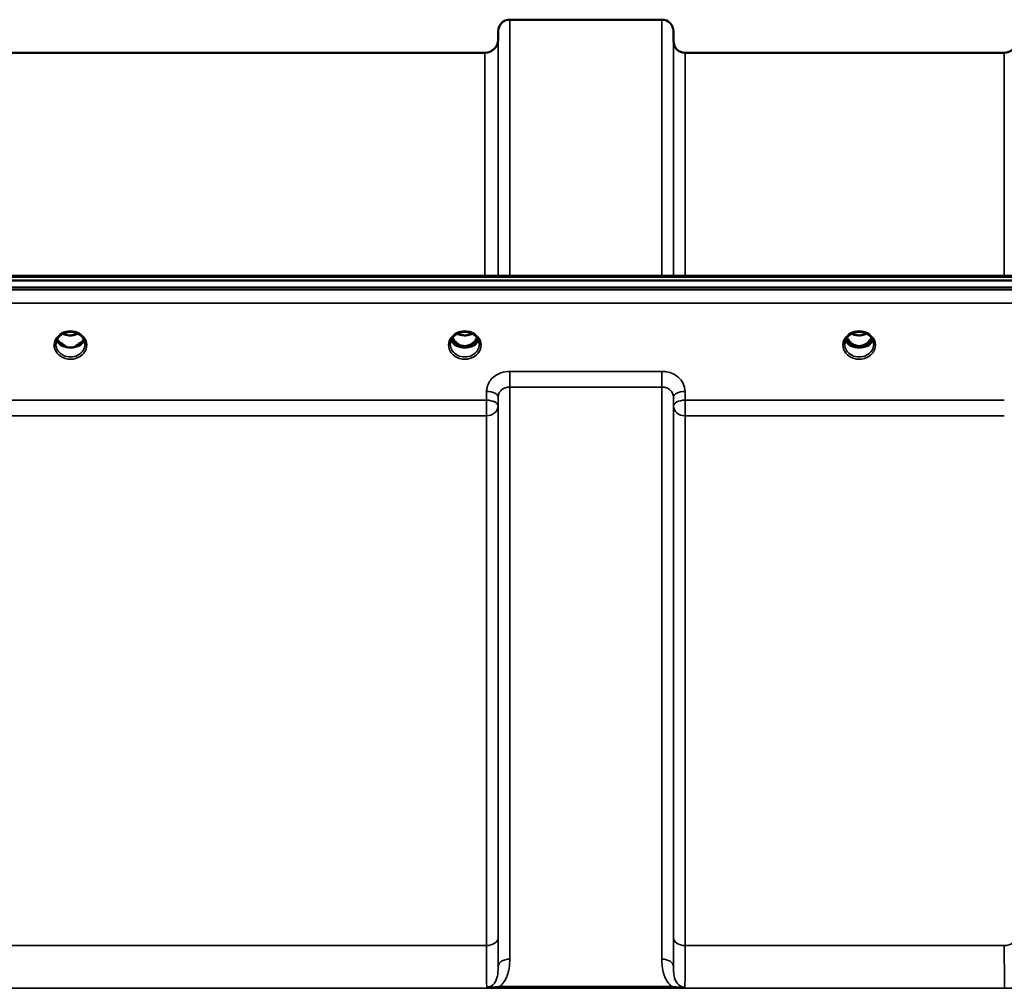
# Model space of a CAD drawing. Units: millimetres. Extents: x 0 to 14850, y 0 to 10500.
# Drawn here: x 7127 to 7424, y 4249 to 4542 of the extents above; entities that cross this region are included whole.
import ezdxf

# ---------------------------------------------------------------- set-up
doc = ezdxf.new("R2010")
doc.units = ezdxf.units.MM
doc.header["$LTSCALE"] = 50
doc.layers.add('Visible (ISO)', color=7, linetype='Continuous', lineweight=50)
doc.layers.add('Visible Narrow (ISO)', color=7, linetype='Continuous', lineweight=35)

msp = doc.modelspace()

# ---------------------------------------------------------------- linework, layer by layer
at = {"layer": 'Visible (ISO)'}
for p, q in [((7274.98, 4541.8), (7320.87, 4541.8)), ((7271.46, 4535.77), (7271.48, 4538.33)), ((7324.39, 4535.27), (7324.37, 4538.33)), ((7017.39, 4531.8), (7267.46, 4531.8)), ((7327.89, 4531.8), (7424.2, 4531.8)), ((6645.27, 4463.07), (7639.58, 4463.07)), ((6822.63, 4464.47), (7461.97, 4464.47)), ((7639.58, 4461.02), (6645.27, 4461.02)), ((7140.09, 4443.31), (7140.99, 4443.31)), ((7140.99, 4443.06), (7140.96, 4443.06)), ((7140.99, 4443.31), (7140.99, 4443.06)), ((7143.85, 4443.31), (7144.76, 4443.31)), ((7143.85, 4443.31), (7143.85, 4443.06)), ((7143.89, 4443.06), (7143.85, 4443.06)), ((7259.09, 4443.31), (7260.12, 4443.31)), ((7260.12, 4443.06), (7259.96, 4443.06)), ((7260.12, 4443.31), (7260.12, 4443.06)), ((7262.72, 4443.31), (7263.76, 4443.31)), ((7262.72, 4443.31), (7262.72, 4443.06)), ((7262.89, 4443.06), (7262.72, 4443.06)), ((7378.09, 4443.31), (7379.12, 4443.31)), ((7379.12, 4443.06), (7378.96, 4443.06)), ((7379.12, 4443.31), (7379.12, 4443.06)), ((7381.72, 4443.31), (7382.76, 4443.31)), ((7381.72, 4443.31), (7381.72, 4443.06)), ((7381.89, 4443.06), (7381.72, 4443.06))]:
    msp.add_line(p, q, dxfattribs=at)
for centre, radius, start, end in [((7274.98, 4538.3), 3.5, 90, 179.5), ((7320.87, 4538.3), 3.5, 0.5, 90), ((7267.46, 4535.8), 4, 270, 359.5), ((7327.89, 4535.3), 3.5, 180.5, 270), ((7424.2, 4535.3), 3.5, 270, 359.5)]:
    msp.add_arc(centre, radius, start, end, dxfattribs=at)
for centre, major_axis, ratio, start_param, end_param in [((7261.42, 4448.51), (0, 5.46), 0.787258, 2.087113, 2.476631), ((7261.42, 4448.51), (0, 5.46), 0.787258, 3.806554, 4.196072), ((7380.42, 4448.51), (0, 5.46), 0.787258, 2.087113, 2.476631), ((7380.42, 4448.51), (0, 5.46), 0.787258, 3.806554, 4.196072), ((7142.42, 4448.59), (0, 5.59), 0.787258, 2.584129, 2.810764), ((7142.42, 4446.66), (-4.4, 0), 0.866025, 1.239968, 1.901625), ((7142.42, 4446.66), (4.4, 0), 0.866025, 4.492192, 4.932586), ((7142.42, 4448.59), (0, 5.59), 0.787258, 3.472421, 3.698876), ((7261.42, 4448.51), (0, 5.46), 0.787258, 2.476631, 2.834273), ((7261.42, 4446.61), (-4.3, 0), 0.866025, 1.263477, 1.878116), ((7261.42, 4446.66), (4.4, 0), 0.866025, 4.492192, 4.932586), ((7261.42, 4448.51), (0, 5.46), 0.787258, 3.448912, 3.806554), ((7380.42, 4448.51), (0, 5.46), 0.787258, 2.476631, 2.834273), ((7380.42, 4446.61), (-4.3, 0), 0.866025, 1.263477, 1.878116), ((7380.42, 4446.66), (4.4, 0), 0.866025, 4.492192, 4.932586), ((7380.42, 4448.51), (0, 5.46), 0.787258, 3.448912, 3.806554)]:
    msp.add_ellipse(centre, major_axis=major_axis, ratio=ratio, start_param=start_param, end_param=end_param, dxfattribs=at)
for points, knots in [([(7139.94, 4446.94), (7140.23, 4447.11), (7140.55, 4447.25), (7141.2, 4447.46), (7141.55, 4447.54), (7142.25, 4447.61), (7142.6, 4447.61), (7143.3, 4447.54), (7143.64, 4447.46), (7144.3, 4447.25), (7144.61, 4447.11), (7144.9, 4446.94)], [-0.591429, -0.591429, -0.591429, -0.591429, -0.354857, -0.354857, -0.118286, -0.118286, 0.118286, 0.118286, 0.354857, 0.354857, 0.591429, 0.591429, 0.591429, 0.591429]), ([(7258.94, 4446.94), (7259.23, 4447.11), (7259.55, 4447.25), (7260.2, 4447.46), (7260.55, 4447.54), (7261.25, 4447.61), (7261.6, 4447.61), (7262.3, 4447.54), (7262.64, 4447.46), (7263.3, 4447.25), (7263.61, 4447.11), (7263.9, 4446.94)], [-0.591429, -0.591429, -0.591429, -0.591429, -0.354857, -0.354857, -0.118286, -0.118286, 0.118286, 0.118286, 0.354857, 0.354857, 0.591429, 0.591429, 0.591429, 0.591429]), ([(7377.94, 4446.94), (7378.23, 4447.11), (7378.55, 4447.25), (7379.2, 4447.46), (7379.55, 4447.54), (7380.25, 4447.61), (7380.6, 4447.61), (7381.3, 4447.54), (7381.64, 4447.46), (7382.3, 4447.25), (7382.61, 4447.11), (7382.9, 4446.94)], [-0.591429, -0.591429, -0.591429, -0.591429, -0.354857, -0.354857, -0.118286, -0.118286, 0.118286, 0.118286, 0.354857, 0.354857, 0.591429, 0.591429, 0.591429, 0.591429]), ([(7138.02, 4443.84), (7138.02, 4444.08), (7138.05, 4444.32), (7138.16, 4444.79), (7138.24, 4445.02), (7138.45, 4445.47), (7138.59, 4445.69), (7138.9, 4446.1), (7139.08, 4446.29), (7139.48, 4446.65), (7139.7, 4446.8), (7139.94, 4446.94)], [1.5707963, 1.5707963, 1.5707963, 1.5707963, 1.7666699, 1.7666699, 1.9625434, 1.9625434, 2.1584169, 2.1584169, 2.3542904, 2.3542904, 2.5501639, 2.5501639, 2.5501639, 2.5501639]), ([(7138.29, 4445.13), (7138.37, 4444.95), (7138.46, 4444.77), (7138.69, 4444.42), (7138.83, 4444.24), (7139.14, 4443.91), (7139.32, 4443.75), (7139.51, 4443.61)], [3.4983652, 3.4983652, 3.4983652, 3.4983652, 3.6540723, 3.6540723, 3.8248989, 3.8248989, 3.9957255, 3.9957255, 3.9957255, 3.9957255]), ([(7140.14, 4447.05), (7140.49, 4446.88), (7140.87, 4446.74), (7141.7, 4446.54), (7142.17, 4446.5), (7143.09, 4446.54), (7143.55, 4446.62), (7144.23, 4446.84), (7144.47, 4446.94), (7144.7, 4447.06)], [0.4592085, 0.4592085, 0.4592085, 0.4592085, 0.5805907, 0.5805907, 0.7184894, 0.7184894, 0.8561034, 0.8561034, 0.936827, 0.936827, 0.936827, 0.936827]), ([(7144.9, 4446.94), (7145.14, 4446.8), (7145.36, 4446.65), (7145.77, 4446.29), (7145.95, 4446.1), (7146.26, 4445.69), (7146.39, 4445.47), (7146.61, 4445.02), (7146.69, 4444.79), (7146.8, 4444.32), (7146.82, 4444.08), (7146.82, 4443.84)], [-2.5501639, -2.5501639, -2.5501639, -2.5501639, -2.3542904, -2.3542904, -2.1584169, -2.1584169, -1.9625434, -1.9625434, -1.7666699, -1.7666699, -1.5707963, -1.5707963, -1.5707963, -1.5707963]), ([(7145.34, 4443.61), (7145.53, 4443.75), (7145.7, 4443.91), (7146.02, 4444.24), (7146.15, 4444.42), (7146.38, 4444.77), (7146.48, 4444.95), (7146.56, 4445.13)], [5.4290525, 5.4290525, 5.4290525, 5.4290525, 5.599879, 5.599879, 5.7707056, 5.7707056, 5.9264128, 5.9264128, 5.9264128, 5.9264128]), ([(7257.02, 4443.84), (7257.02, 4444.08), (7257.05, 4444.32), (7257.16, 4444.79), (7257.24, 4445.02), (7257.45, 4445.47), (7257.59, 4445.69), (7257.9, 4446.1), (7258.08, 4446.29), (7258.48, 4446.65), (7258.7, 4446.8), (7258.94, 4446.94)], [1.5707963, 1.5707963, 1.5707963, 1.5707963, 1.7666699, 1.7666699, 1.9625434, 1.9625434, 2.1584169, 2.1584169, 2.3542904, 2.3542904, 2.5501639, 2.5501639, 2.5501639, 2.5501639]), ([(7257.29, 4445.13), (7257.37, 4444.95), (7257.46, 4444.77), (7257.69, 4444.42), (7257.83, 4444.24), (7258.14, 4443.91), (7258.32, 4443.75), (7258.51, 4443.61)], [3.4983652, 3.4983652, 3.4983652, 3.4983652, 3.6540723, 3.6540723, 3.8248989, 3.8248989, 3.9957255, 3.9957255, 3.9957255, 3.9957255]), ([(7257.74, 4445.9), (7257.98, 4445.41), (7258.26, 4444.99), (7258.82, 4444.38), (7259.08, 4444.14), (7259.74, 4443.69), (7260.15, 4443.5), (7260.79, 4443.35), (7261, 4443.32), (7261.37, 4443.29), (7261.53, 4443.29), (7261.83, 4443.32), (7261.96, 4443.34), (7262.49, 4443.44), (7262.86, 4443.58), (7263.67, 4444.04), (7264.07, 4444.39), (7264.68, 4445.13), (7264.91, 4445.5), (7265.1, 4445.9)], [-1.2573383, -1.2573383, -1.2573383, -1.2573383, -1.1135217, -1.1135217, -1.0067708, -1.0067708, -0.8703538, -0.8703538, -0.8067534, -0.8067534, -0.7585902, -0.7585902, -0.7157954, -0.7157954, -0.5954845, -0.5954845, -0.4362248, -0.4362248, -0.3029467, -0.3029467, -0.3029467, -0.3029467]), ([(7259.15, 4447.06), (7259.49, 4446.88), (7259.86, 4446.74), (7260.7, 4446.55), (7261.17, 4446.5), (7262.09, 4446.54), (7262.56, 4446.62), (7263.23, 4446.84), (7263.47, 4446.94), (7263.7, 4447.06)], [0.4594445, 0.4594445, 0.4594445, 0.4594445, 0.5796333, 0.5796333, 0.7191461, 0.7191461, 0.857209, 0.857209, 0.9368761, 0.9368761, 0.9368761, 0.9368761]), ([(7263.9, 4446.94), (7264.14, 4446.8), (7264.36, 4446.65), (7264.77, 4446.29), (7264.95, 4446.1), (7265.26, 4445.69), (7265.39, 4445.47), (7265.61, 4445.02), (7265.69, 4444.79), (7265.8, 4444.32), (7265.82, 4444.08), (7265.82, 4443.84)], [-2.5501639, -2.5501639, -2.5501639, -2.5501639, -2.3542904, -2.3542904, -2.1584169, -2.1584169, -1.9625434, -1.9625434, -1.7666699, -1.7666699, -1.5707963, -1.5707963, -1.5707963, -1.5707963]), ([(7264.34, 4443.61), (7264.53, 4443.75), (7264.7, 4443.91), (7265.02, 4444.24), (7265.15, 4444.42), (7265.38, 4444.77), (7265.48, 4444.95), (7265.56, 4445.13)], [5.4290525, 5.4290525, 5.4290525, 5.4290525, 5.599879, 5.599879, 5.7707056, 5.7707056, 5.9264128, 5.9264128, 5.9264128, 5.9264128]), ([(7376.02, 4443.84), (7376.02, 4444.08), (7376.05, 4444.32), (7376.16, 4444.79), (7376.24, 4445.02), (7376.45, 4445.47), (7376.59, 4445.69), (7376.9, 4446.1), (7377.08, 4446.29), (7377.48, 4446.65), (7377.7, 4446.8), (7377.94, 4446.94)], [1.5707963, 1.5707963, 1.5707963, 1.5707963, 1.7666699, 1.7666699, 1.9625434, 1.9625434, 2.1584169, 2.1584169, 2.3542904, 2.3542904, 2.5501639, 2.5501639, 2.5501639, 2.5501639]), ([(7376.29, 4445.13), (7376.37, 4444.95), (7376.46, 4444.77), (7376.69, 4444.42), (7376.83, 4444.24), (7377.14, 4443.91), (7377.32, 4443.75), (7377.51, 4443.61)], [3.4983652, 3.4983652, 3.4983652, 3.4983652, 3.6540723, 3.6540723, 3.8248989, 3.8248989, 3.9957255, 3.9957255, 3.9957255, 3.9957255]), ([(7376.74, 4445.9), (7376.8, 4445.77), (7376.87, 4445.64), (7377.08, 4445.27), (7377.25, 4445.04), (7377.74, 4444.44), (7378.1, 4444.11), (7378.81, 4443.67), (7379.11, 4443.54), (7379.73, 4443.35), (7380.04, 4443.3), (7380.52, 4443.29), (7380.67, 4443.3), (7381.21, 4443.37), (7381.59, 4443.47), (7382.41, 4443.86), (7382.83, 4444.18), (7383.54, 4444.93), (7383.85, 4445.38), (7384.1, 4445.9)], [-1.405028, -1.405028, -1.405028, -1.405028, -1.355129, -1.355129, -1.255244, -1.255244, -1.083863, -1.083863, -0.968742, -0.968742, -0.858933, -0.858933, -0.803559, -0.803559, -0.669887, -0.669887, -0.488197, -0.488197, -0.309751, -0.309751, -0.309751, -0.309751]), ([(7378.14, 4447.06), (7378.48, 4446.88), (7378.85, 4446.75), (7379.68, 4446.55), (7380.15, 4446.5), (7381.07, 4446.54), (7381.54, 4446.62), (7382.22, 4446.83), (7382.47, 4446.94), (7382.7, 4447.06)], [0.4591503, 0.4591503, 0.4591503, 0.4591503, 0.5773129, 0.5773129, 0.7167722, 0.7167722, 0.85486, 0.85486, 0.9365798, 0.9365798, 0.9365798, 0.9365798]), ([(7382.9, 4446.94), (7383.14, 4446.8), (7383.36, 4446.65), (7383.77, 4446.29), (7383.95, 4446.1), (7384.26, 4445.69), (7384.39, 4445.47), (7384.61, 4445.02), (7384.69, 4444.79), (7384.8, 4444.32), (7384.82, 4444.08), (7384.82, 4443.84)], [-2.5501639, -2.5501639, -2.5501639, -2.5501639, -2.3542904, -2.3542904, -2.1584169, -2.1584169, -1.9625434, -1.9625434, -1.7666699, -1.7666699, -1.5707963, -1.5707963, -1.5707963, -1.5707963]), ([(7383.34, 4443.61), (7383.53, 4443.75), (7383.7, 4443.91), (7384.02, 4444.24), (7384.15, 4444.42), (7384.38, 4444.77), (7384.48, 4444.95), (7384.56, 4445.13)], [5.4290525, 5.4290525, 5.4290525, 5.4290525, 5.599879, 5.599879, 5.7707056, 5.7707056, 5.9264128, 5.9264128, 5.9264128, 5.9264128]), ([(7140.05, 4443.32), (7140.01, 4443.34), (7139.97, 4443.35), (7139.89, 4443.39), (7139.85, 4443.4), (7139.78, 4443.44), (7139.74, 4443.46), (7139.67, 4443.5), (7139.64, 4443.52), (7139.57, 4443.57), (7139.54, 4443.59), (7139.51, 4443.61)], [0.08733556, 0.08733556, 0.08733556, 0.08733556, 0.10320999, 0.10320999, 0.11908442, 0.11908442, 0.13495885, 0.13495885, 0.15083328, 0.15083328, 0.16670771, 0.16670771, 0.16670771, 0.16670771]), ([(7139.53, 4443.54), (7139.53, 4443.54), (7139.54, 4443.54), (7139.78, 4443.42), (7140.04, 4443.32), (7140.45, 4443.19), (7140.59, 4443.15), (7140.73, 4443.12)], [-0.1468964, -0.1468964, -0.1468964, -0.1468964, -0.1462513, -0.1462513, -0.0457698, -0.0457698, 0, 0, 0, 0]), ([(7140.1, 4443.85), (7140.06, 4443.88), (7140.03, 4443.9), (7139.9, 4444), (7139.81, 4444.08), (7139.71, 4444.16), (7139.71, 4444.16), (7139.71, 4444.16)], [-0.05190036, -0.05190036, -0.05190036, -0.05190036, -0.03801865, -0.03801865, 0, 0, 0.0003933, 0.0003933, 0.0003933, 0.0003933]), ([(7140.73, 4443.12), (7140.8, 4443.1), (7140.87, 4443.08), (7141.1, 4443.02), (7141.28, 4442.98), (7141.46, 4442.94)], [0.07589259, 0.07589259, 0.07589259, 0.07589259, 0.09745555, 0.09745555, 0.14962037, 0.14962037, 0.14962037, 0.14962037]), ([(7143.38, 4442.94), (7143.57, 4442.98), (7143.75, 4443.02), (7143.98, 4443.08), (7144.05, 4443.1), (7144.12, 4443.12)], [0.33133736, 0.33133736, 0.33133736, 0.33133736, 0.38350218, 0.38350218, 0.40506514, 0.40506514, 0.40506514, 0.40506514]), ([(7144.12, 4443.12), (7144.26, 4443.15), (7144.4, 4443.19), (7144.65, 4443.27), (7144.77, 4443.31), (7145.03, 4443.41), (7145.18, 4443.47), (7145.31, 4443.54), (7145.31, 4443.54), (7145.31, 4443.54)], [-0.1476902, -0.1476902, -0.1476902, -0.1476902, -0.1008836, -0.1008836, -0.0573162, -0.0573162, 0, 0, 0.0006504, 0.0006504, 0.0006504, 0.0006504]), ([(7145.14, 4444.16), (7145.14, 4444.16), (7145.14, 4444.16), (7145.05, 4444.09), (7144.96, 4444.02), (7144.83, 4443.92), (7144.79, 4443.88), (7144.75, 4443.85)], [-0.04798978, -0.04798978, -0.04798978, -0.04798978, -0.04763714, -0.04763714, -0.01577803, -0.01577803, 0, 0, 0, 0]), ([(7145.34, 4443.61), (7145.31, 4443.59), (7145.28, 4443.57), (7145.21, 4443.52), (7145.18, 4443.5), (7145.11, 4443.46), (7145.07, 4443.44), (7144.99, 4443.4), (7144.96, 4443.39), (7144.88, 4443.35), (7144.84, 4443.34), (7144.8, 4443.32)], [0, 0, 0, 0, 0.01580541, 0.01580541, 0.03161082, 0.03161082, 0.04741623, 0.04741623, 0.06322164, 0.06322164, 0.07902705, 0.07902705, 0.07902705, 0.07902705]), ([(7259.05, 4443.32), (7259.01, 4443.34), (7258.97, 4443.35), (7258.89, 4443.39), (7258.85, 4443.4), (7258.78, 4443.44), (7258.74, 4443.46), (7258.67, 4443.5), (7258.64, 4443.52), (7258.57, 4443.57), (7258.54, 4443.59), (7258.51, 4443.61)], [0.08733556, 0.08733556, 0.08733556, 0.08733556, 0.10320999, 0.10320999, 0.11908442, 0.11908442, 0.13495885, 0.13495885, 0.15083328, 0.15083328, 0.16670771, 0.16670771, 0.16670771, 0.16670771]), ([(7258.53, 4443.54), (7258.53, 4443.54), (7258.54, 4443.54), (7258.78, 4443.42), (7259.04, 4443.32), (7259.45, 4443.19), (7259.59, 4443.15), (7259.73, 4443.12)], [-0.1468964, -0.1468964, -0.1468964, -0.1468964, -0.1462513, -0.1462513, -0.0457698, -0.0457698, 0, 0, 0, 0]), ([(7259.73, 4443.12), (7259.8, 4443.1), (7259.87, 4443.08), (7260.1, 4443.02), (7260.28, 4442.98), (7260.46, 4442.94)], [0.07589259, 0.07589259, 0.07589259, 0.07589259, 0.09745555, 0.09745555, 0.14962037, 0.14962037, 0.14962037, 0.14962037]), ([(7262.38, 4442.94), (7262.57, 4442.98), (7262.75, 4443.02), (7262.98, 4443.08), (7263.05, 4443.1), (7263.12, 4443.12)], [0.33133736, 0.33133736, 0.33133736, 0.33133736, 0.38350218, 0.38350218, 0.40506514, 0.40506514, 0.40506514, 0.40506514]), ([(7263.12, 4443.12), (7263.26, 4443.15), (7263.4, 4443.19), (7263.65, 4443.27), (7263.77, 4443.31), (7264.03, 4443.41), (7264.18, 4443.47), (7264.31, 4443.54), (7264.31, 4443.54), (7264.31, 4443.54)], [-0.1476903, -0.1476903, -0.1476903, -0.1476903, -0.1008837, -0.1008837, -0.0573163, -0.0573163, 0, 0, 0.0006504, 0.0006504, 0.0006504, 0.0006504]), ([(7264.34, 4443.61), (7264.31, 4443.59), (7264.28, 4443.57), (7264.21, 4443.52), (7264.18, 4443.5), (7264.11, 4443.46), (7264.07, 4443.44), (7263.99, 4443.4), (7263.96, 4443.39), (7263.88, 4443.35), (7263.84, 4443.34), (7263.8, 4443.32)], [0, 0, 0, 0, 0.01580541, 0.01580541, 0.03161082, 0.03161082, 0.04741623, 0.04741623, 0.06322164, 0.06322164, 0.07902705, 0.07902705, 0.07902705, 0.07902705]), ([(7378.05, 4443.32), (7378.01, 4443.34), (7377.97, 4443.35), (7377.89, 4443.39), (7377.85, 4443.4), (7377.78, 4443.44), (7377.74, 4443.46), (7377.67, 4443.5), (7377.64, 4443.52), (7377.57, 4443.57), (7377.54, 4443.59), (7377.51, 4443.61)], [0.08733556, 0.08733556, 0.08733556, 0.08733556, 0.10320999, 0.10320999, 0.11908442, 0.11908442, 0.13495885, 0.13495885, 0.15083328, 0.15083328, 0.16670771, 0.16670771, 0.16670771, 0.16670771]), ([(7377.53, 4443.54), (7377.53, 4443.54), (7377.54, 4443.54), (7377.78, 4443.42), (7378.04, 4443.32), (7378.45, 4443.19), (7378.59, 4443.15), (7378.73, 4443.12)], [-0.1468964, -0.1468964, -0.1468964, -0.1468964, -0.1462513, -0.1462513, -0.0457698, -0.0457698, 0, 0, 0, 0]), ([(7378.73, 4443.12), (7378.8, 4443.1), (7378.87, 4443.08), (7379.1, 4443.02), (7379.28, 4442.98), (7379.46, 4442.94)], [0.07589259, 0.07589259, 0.07589259, 0.07589259, 0.09745555, 0.09745555, 0.14962037, 0.14962037, 0.14962037, 0.14962037]), ([(7381.38, 4442.94), (7381.57, 4442.98), (7381.75, 4443.02), (7381.98, 4443.08), (7382.05, 4443.1), (7382.12, 4443.12)], [0.33133736, 0.33133736, 0.33133736, 0.33133736, 0.38350218, 0.38350218, 0.40506514, 0.40506514, 0.40506514, 0.40506514]), ([(7382.12, 4443.12), (7382.26, 4443.15), (7382.4, 4443.19), (7382.65, 4443.27), (7382.77, 4443.31), (7383.03, 4443.41), (7383.18, 4443.47), (7383.31, 4443.54), (7383.31, 4443.54), (7383.31, 4443.54)], [-0.14769, -0.14769, -0.14769, -0.14769, -0.1008835, -0.1008835, -0.0573161, -0.0573161, 0, 0, 0.0006504, 0.0006504, 0.0006504, 0.0006504]), ([(7383.34, 4443.61), (7383.31, 4443.59), (7383.28, 4443.57), (7383.21, 4443.52), (7383.18, 4443.5), (7383.11, 4443.46), (7383.07, 4443.44), (7382.99, 4443.4), (7382.96, 4443.39), (7382.88, 4443.35), (7382.84, 4443.34), (7382.8, 4443.32)], [0, 0, 0, 0, 0.01580541, 0.01580541, 0.03161082, 0.03161082, 0.04741623, 0.04741623, 0.06322164, 0.06322164, 0.07902705, 0.07902705, 0.07902705, 0.07902705])]:
    msp.add_open_spline(points, degree=3, knots=knots, dxfattribs=at)
at = {"layer": 'Visible Narrow (ISO)'}
for p, q in [((7274.98, 4541.8), (7274.98, 4464.47)), ((7320.87, 4464.47), (7320.87, 4541.8)), ((7271.48, 4464.47), (7271.48, 4538.33)), ((7324.37, 4538.33), (7324.37, 4464.47)), ((7271.46, 4535.77), (7271.46, 4464.47)), ((7324.39, 4464.47), (7324.39, 4535.27)), ((7267.46, 4464.47), (7267.46, 4531.8)), ((7327.89, 4531.8), (7327.89, 4464.47)), ((7424.2, 4464.47), (7424.2, 4531.8)), ((6822.86, 4464.08), (7461.99, 4464.08)), ((7630.4, 4460.29), (6654.45, 4460.29)), ((6654.45, 4456.22), (7630.4, 4456.22)), ((7139.97, 4443.91), (7139.97, 4443.91)), ((7258.97, 4443.91), (7258.97, 4443.91)), ((7263.88, 4443.91), (7263.88, 4443.91)), ((7377.97, 4443.91), (7377.97, 4443.91)), ((7320.87, 4435.67), (7274.98, 4435.67)), ((7274.98, 4435.67), (7274.98, 4430.94)), ((7320.87, 4430.94), (7320.87, 4435.67)), ((7274.98, 4430.94), (7320.87, 4430.94)), ((7274.98, 4430.94), (7274.98, 4258.26)), ((7320.87, 4258.26), (7320.87, 4430.94)), ((7267.95, 4426.97), (7016.89, 4426.97)), ((7267.98, 4429.63), (7267.95, 4426.97)), ((7267.95, 4426.97), (7267.95, 4422.23)), ((7271.45, 4425.22), (7271.48, 4427.88)), ((7271.48, 4256.04), (7271.48, 4427.88)), ((7324.37, 4427.88), (7324.39, 4425.22)), ((7324.37, 4427.88), (7324.37, 4256.04)), ((7327.89, 4426.97), (7327.87, 4429.63)), ((7424.2, 4426.97), (7327.89, 4426.97)), ((7327.89, 4422.23), (7327.89, 4426.97)), ((7271.45, 4425.22), (7271.45, 4264.65)), ((7324.39, 4264.65), (7324.39, 4425.22)), ((7016.89, 4422.23), (7267.95, 4422.23)), ((7267.95, 4262.38), (7267.95, 4422.23)), ((7327.89, 4422.23), (7424.2, 4422.23)), ((7327.89, 4422.23), (7327.89, 4262.38)), ((7267.95, 4262.38), (7016.89, 4262.38)), ((7424.2, 4262.38), (7327.89, 4262.38)), ((6752.05, 4249.46), (7532.8, 4249.46)), ((7323.8, 4250.04), (7272.04, 4250.04)), ((7272.04, 4250.04), (7272.04, 4249.5)), ((7272.04, 4249.5), (7323.8, 4249.5)), ((7323.8, 4249.5), (7323.8, 4250.04))]:
    msp.add_line(p, q, dxfattribs=at)
for centre, major_axis, ratio, start_param, end_param in [((7142.42, 4443.59), (-4.9, 0), 0.870389, 4.134453, 5.290325), ((7261.42, 4443.59), (-4.9, 0), 0.870389, 4.134453, 5.290325), ((7380.42, 4443.59), (-4.9, 0), 0.870389, 4.134453, 5.290325), ((7142.42, 4443.59), (4.9, 0), 0.870389, 2.148732, 7.276046), ((7142.42, 4446.41), (-4.4, 0), 0.866025, 0.347229, 0.854133), ((7142.42, 4447.16), (-4.4, 0), 0.866025, 0.454867, 0.905835), ((7142.42, 4450.24), (4.4, 0), 0.861166, 4.15326, 5.271518), ((7142.42, 4447.16), (-4.4, 0), 0.866025, 2.235758, 2.686725), ((7142.42, 4446.41), (4.4, 0), 0.866025, 5.429052, 5.935956), ((7261.42, 4443.59), (4.9, 0), 0.870389, 2.148732, 7.276046), ((7261.42, 4446.41), (-4.4, 0), 0.866025, 0.347229, 0.854133), ((7261.42, 4447.16), (-4.4, 0), 0.866025, 0.454867, 0.905835), ((7261.42, 4448.53), (0, 5.55), 0.792993, 2.099276, 2.476631), ((7261.42, 4450.24), (4.4, 0), 0.861166, 4.15326, 5.271518), ((7261.42, 4448.53), (0, 5.55), 0.792993, 3.806554, 4.18391), ((7261.42, 4447.16), (-4.4, 0), 0.866025, 2.235758, 2.686725), ((7261.42, 4446.41), (4.4, 0), 0.866025, 5.429052, 5.935956), ((7380.42, 4443.59), (4.9, 0), 0.870389, 2.148732, 7.276046), ((7380.42, 4446.41), (-4.4, 0), 0.866025, 0.347229, 0.854133), ((7380.42, 4447.16), (-4.4, 0), 0.866025, 0.454867, 0.905835), ((7380.42, 4448.53), (0, 5.55), 0.792993, 2.099276, 2.476631), ((7380.42, 4450.24), (4.4, 0), 0.861166, 4.15326, 5.271518), ((7380.42, 4448.53), (0, 5.55), 0.792993, 3.806554, 4.18391), ((7380.42, 4447.16), (-4.4, 0), 0.866025, 2.235758, 2.686725), ((7380.42, 4446.41), (4.4, 0), 0.866025, 5.429052, 5.935956), ((7142.42, 4443.84), (-4.4, 0), 0.870885, 0, 3.141593), ((7139.2, 4443.21), (0.301, 0.399), 0.328436, 5.872603, 6.283185), ((7145.64, 4443.21), (-0.301, 0.399), 0.328436, 0, 0.410582), ((7261.42, 4443.84), (-4.4, 0), 0.870885, 0, 3.141593), ((7258.2, 4443.21), (0.301, 0.399), 0.328436, 5.872603, 6.283185), ((7258.77, 4444.23), (-0.0706, -0.0709), 0.110489, 0.407041, 1.460312), ((7261.42, 4448.85), (0, -5.55), 0.792993, 5.874061, 6.706864), ((7264.08, 4444.23), (0.0706, -0.0709), 0.110489, 4.822873, 5.876144), ((7264.64, 4443.21), (-0.301, 0.399), 0.328436, 0, 0.410582), ((7380.42, 4443.84), (-4.4, 0), 0.870885, 0, 3.141593), ((7377.2, 4443.21), (0.301, 0.399), 0.328436, 5.872603, 6.283185), ((7377.77, 4444.23), (-0.0706, -0.0709), 0.110489, 0.407041, 1.460312), ((7380.42, 4448.85), (0, -5.55), 0.792993, 5.867721, 6.69926), ((7383.08, 4444.23), (0.0706, -0.0709), 0.110489, 4.822873, 5.876144), ((7383.64, 4443.21), (-0.301, 0.399), 0.328436, 0, 0.410582), ((7267.95, 4425.24), (3.5, -0.04), 0.492405, 0.005124, 1.575732), ((7267.98, 4427.91), (3.5, -0.04), 0.492405, 0.005124, 1.575732), ((7327.87, 4427.91), (-3.5, -0.04), 0.492405, 4.707453, 6.278062), ((7327.89, 4425.24), (-3.5, -0.04), 0.492405, 4.707453, 6.278061), ((7267.95, 4425.24), (3.5, 0), 0.859528, 4.712389, 6.274459), ((7327.89, 4425.24), (-3.5, 0), 0.859528, 0.008727, 1.570796), ((7267.95, 4264.67), (3.5, 0), 0.654583, 4.712389, 6.274459), ((7327.89, 4264.67), (-3.5, 0), 0.654583, 0.008727, 1.570796), ((7424.2, 4264.67), (3.5, 0), 0.654583, 4.712389, 6.274459), ((7274.98, 4256.02), (-3.5, 0), 0.641091, 4.712389, 6.274459), ((7320.87, 4256.02), (3.5, 0), 0.641091, 0.008727, 1.570796)]:
    msp.add_ellipse(centre, major_axis=major_axis, ratio=ratio, start_param=start_param, end_param=end_param, dxfattribs=at)
for points, knots in [([(7139.75, 4447.16), (7139.83, 4447.17), (7139.92, 4447.17), (7140.04, 4447.16), (7140.09, 4447.15), (7140.14, 4447.11), (7140.13, 4447.09), (7140.09, 4447.04), (7140.04, 4447.01), (7139.98, 4446.97), (7139.96, 4446.95), (7139.94, 4446.94)], [0, 0, 0, 0, 0.02681436, 0.02681436, 0.04334791, 0.04334791, 0.06041366, 0.06041366, 0.08457, 0.08457, 0.09308266, 0.09308266, 0.09308266, 0.09308266]), ([(7144.9, 4446.94), (7144.87, 4446.97), (7144.83, 4446.99), (7144.8, 4447.01), (7144.78, 4447.03), (7144.75, 4447.05), (7144.71, 4447.1), (7144.72, 4447.14), (7144.83, 4447.16), (7144.89, 4447.17), (7145, 4447.17), (7145.05, 4447.17), (7145.1, 4447.16)], [0.05907673, 0.05907673, 0.05907673, 0.05907673, 0.07607969, 0.07607969, 0.07607969, 0.09174573, 0.09174573, 0.11681139, 0.11681139, 0.1362359, 0.1362359, 0.15215939, 0.15215939, 0.15215939, 0.15215939]), ([(7258.75, 4447.16), (7258.83, 4447.17), (7258.92, 4447.17), (7259.04, 4447.16), (7259.09, 4447.15), (7259.14, 4447.11), (7259.13, 4447.09), (7259.09, 4447.04), (7259.04, 4447.01), (7258.98, 4446.97), (7258.96, 4446.95), (7258.94, 4446.94)], [0, 0, 0, 0, 0.02681436, 0.02681436, 0.04334791, 0.04334791, 0.06041366, 0.06041366, 0.08457, 0.08457, 0.09308266, 0.09308266, 0.09308266, 0.09308266]), ([(7263.9, 4446.94), (7263.87, 4446.97), (7263.83, 4446.99), (7263.8, 4447.01), (7263.78, 4447.03), (7263.75, 4447.05), (7263.71, 4447.1), (7263.72, 4447.14), (7263.83, 4447.16), (7263.89, 4447.17), (7264, 4447.17), (7264.05, 4447.17), (7264.1, 4447.16)], [0.05907673, 0.05907673, 0.05907673, 0.05907673, 0.07607969, 0.07607969, 0.07607969, 0.09174573, 0.09174573, 0.11681139, 0.11681139, 0.1362359, 0.1362359, 0.15215939, 0.15215939, 0.15215939, 0.15215939]), ([(7377.75, 4447.16), (7377.83, 4447.17), (7377.92, 4447.17), (7378.04, 4447.16), (7378.09, 4447.15), (7378.14, 4447.11), (7378.13, 4447.09), (7378.09, 4447.04), (7378.04, 4447.01), (7377.98, 4446.97), (7377.96, 4446.95), (7377.94, 4446.94)], [0, 0, 0, 0, 0.02681436, 0.02681436, 0.04334791, 0.04334791, 0.06041366, 0.06041366, 0.08457, 0.08457, 0.09308266, 0.09308266, 0.09308266, 0.09308266]), ([(7382.9, 4446.94), (7382.87, 4446.97), (7382.83, 4446.99), (7382.8, 4447.01), (7382.78, 4447.03), (7382.75, 4447.05), (7382.71, 4447.1), (7382.72, 4447.14), (7382.83, 4447.16), (7382.89, 4447.17), (7383, 4447.17), (7383.05, 4447.17), (7383.1, 4447.16)], [0.05907673, 0.05907673, 0.05907673, 0.05907673, 0.07607969, 0.07607969, 0.07607969, 0.09174573, 0.09174573, 0.11681139, 0.11681139, 0.1362359, 0.1362359, 0.15215939, 0.15215939, 0.15215939, 0.15215939]), ([(7139.71, 4444.16), (7139.81, 4444.07), (7139.96, 4443.93), (7140.13, 4443.73), (7140.21, 4443.59), (7140.21, 4443.46), (7140.14, 4443.38), (7140.05, 4443.35), (7139.99, 4443.34)], [0, 0, 0, 0, 0.0412503, 0.0618754, 0.0825005, 0.0928131, 0.1031257, 0.1222571, 0.1222571, 0.1222571, 0.1222571]), ([(7140.07, 4443.32), (7140.11, 4443.33), (7140.17, 4443.36), (7140.24, 4443.45), (7140.25, 4443.6), (7140.18, 4443.73), (7140.12, 4443.82), (7140.1, 4443.85)], [-0.11535503, -0.11535503, -0.11535503, -0.11535503, -0.10312567, -0.09281311, -0.08250054, -0.0618754, -0.04923506, -0.04923506, -0.04923506, -0.04923506]), ([(7144.75, 4443.85), (7144.73, 4443.82), (7144.68, 4443.75), (7144.63, 4443.66), (7144.6, 4443.56), (7144.6, 4443.45), (7144.67, 4443.36), (7144.74, 4443.33), (7144.78, 4443.31)], [0.04924789, 0.04924789, 0.04924789, 0.04924789, 0.0618754, 0.07218797, 0.08250054, 0.09281311, 0.10312567, 0.11533847, 0.11533847, 0.11533847, 0.11533847]), ([(7144.86, 4443.34), (7144.83, 4443.35), (7144.81, 4443.35), (7144.78, 4443.36), (7144.77, 4443.36), (7144.75, 4443.37), (7144.74, 4443.38), (7144.72, 4443.38), (7144.71, 4443.39), (7144.7, 4443.4), (7144.69, 4443.4), (7144.68, 4443.41), (7144.67, 4443.42), (7144.67, 4443.42), (7144.67, 4443.43), (7144.66, 4443.43), (7144.66, 4443.44), (7144.66, 4443.44), (7144.65, 4443.44), (7144.65, 4443.45), (7144.65, 4443.46), (7144.64, 4443.47), (7144.64, 4443.48), (7144.64, 4443.49), (7144.64, 4443.5), (7144.63, 4443.52), (7144.64, 4443.53), (7144.64, 4443.54), (7144.64, 4443.55), (7144.64, 4443.55), (7144.64, 4443.55), (7144.64, 4443.57), (7144.65, 4443.58), (7144.65, 4443.59), (7144.65, 4443.6), (7144.66, 4443.61), (7144.66, 4443.62), (7144.67, 4443.63), (7144.67, 4443.63), (7144.67, 4443.64), (7144.69, 4443.67), (7144.71, 4443.7), (7144.73, 4443.73), (7144.77, 4443.78), (7144.81, 4443.83), (7144.85, 4443.88), (7144.94, 4443.98), (7145.04, 4444.07), (7145.14, 4444.16)], [-0.1222079, -0.1222079, -0.1222079, -0.1222079, -0.1141769, -0.1141769, -0.1141769, -0.1088082, -0.1088082, -0.1088082, -0.1034395, -0.1034395, -0.1034395, -0.0997046, -0.0997046, -0.0997046, -0.0978371, -0.0978371, -0.0978371, -0.0959696, -0.0959696, -0.0959696, -0.0928108, -0.0928108, -0.0928108, -0.0886001, -0.0886001, -0.0886001, -0.0836584, -0.0836584, -0.0836584, -0.0824383, -0.0824383, -0.0824383, -0.0787167, -0.0787167, -0.0787167, -0.0743177, -0.0743177, -0.0743177, -0.0721394, -0.0721394, -0.0721394, -0.0611207, -0.0611207, -0.0611207, -0.0411975, -0.0411975, -0.0411975, 0, 0, 0, 0]), ([(7258.71, 4444.16), (7258.77, 4444.11), (7258.87, 4444.01), (7259.01, 4443.86), (7259.13, 4443.73), (7259.21, 4443.59), (7259.21, 4443.46), (7259.14, 4443.38), (7259.05, 4443.35), (7258.99, 4443.34)], [0, 0, 0, 0, 0.0257814, 0.0412503, 0.0618754, 0.0825005, 0.0928131, 0.1031257, 0.1222263, 0.1222263, 0.1222263, 0.1222263]), ([(7259.07, 4443.31), (7259.11, 4443.33), (7259.17, 4443.36), (7259.24, 4443.45), (7259.25, 4443.6), (7259.17, 4443.75), (7259.06, 4443.9), (7258.93, 4444.06), (7258.83, 4444.16), (7258.77, 4444.22)], [-0.1153227, -0.1153227, -0.1153227, -0.1153227, -0.1031257, -0.0928131, -0.0825005, -0.0618754, -0.0412503, -0.0257814, 0, 0, 0, 0]), ([(7264.08, 4444.22), (7263.98, 4444.12), (7263.84, 4443.97), (7263.68, 4443.75), (7263.6, 4443.6), (7263.6, 4443.45), (7263.67, 4443.36), (7263.74, 4443.33), (7263.78, 4443.32)], [0, 0, 0, 0, 0.0412503, 0.0618754, 0.0825005, 0.0928131, 0.1031257, 0.1153565, 0.1153565, 0.1153565, 0.1153565]), ([(7263.86, 4443.34), (7263.83, 4443.35), (7263.81, 4443.35), (7263.77, 4443.36), (7263.75, 4443.37), (7263.72, 4443.38), (7263.71, 4443.39), (7263.69, 4443.4), (7263.68, 4443.41), (7263.67, 4443.42), (7263.67, 4443.43), (7263.66, 4443.44), (7263.66, 4443.44), (7263.65, 4443.45), (7263.64, 4443.46), (7263.64, 4443.48), (7263.64, 4443.48), (7263.64, 4443.49), (7263.64, 4443.5), (7263.64, 4443.51), (7263.64, 4443.52), (7263.64, 4443.53), (7263.64, 4443.54), (7263.64, 4443.57), (7263.65, 4443.58), (7263.66, 4443.61), (7263.67, 4443.64), (7263.7, 4443.68), (7263.71, 4443.71), (7263.77, 4443.78), (7263.81, 4443.83), (7263.94, 4443.98), (7264.04, 4444.07), (7264.14, 4444.16)], [-0.1222345, -0.1222345, -0.1222345, -0.1222345, -0.1141769, -0.1141769, -0.1088082, -0.1088082, -0.1034395, -0.1034395, -0.0997046, -0.0997046, -0.0978371, -0.0978371, -0.0959696, -0.0959696, -0.0922849, -0.0922849, -0.0904425, -0.0904425, -0.0886001, -0.0886001, -0.0861293, -0.0861293, -0.0824017, -0.0824017, -0.0787167, -0.0787167, -0.0699187, -0.0699187, -0.0611207, -0.0611207, -0.0411568, -0.0411568, 0, 0, 0, 0]), ([(7377.71, 4444.16), (7377.81, 4444.07), (7377.96, 4443.93), (7378.13, 4443.73), (7378.21, 4443.59), (7378.21, 4443.46), (7378.14, 4443.38), (7378.05, 4443.35), (7377.99, 4443.34)], [0, 0, 0, 0, 0.0412503, 0.0618754, 0.0825005, 0.0928131, 0.1031257, 0.1222571, 0.1222571, 0.1222571, 0.1222571]), ([(7378.07, 4443.32), (7378.11, 4443.33), (7378.17, 4443.36), (7378.24, 4443.45), (7378.25, 4443.6), (7378.17, 4443.75), (7378.01, 4443.97), (7377.87, 4444.12), (7377.77, 4444.22)], [-0.115355, -0.115355, -0.115355, -0.115355, -0.1031257, -0.0928131, -0.0825005, -0.0618754, -0.0412503, 0, 0, 0, 0]), ([(7383.08, 4444.22), (7382.98, 4444.12), (7382.84, 4443.97), (7382.7, 4443.78), (7382.63, 4443.66), (7382.6, 4443.56), (7382.6, 4443.45), (7382.67, 4443.36), (7382.74, 4443.33), (7382.78, 4443.31)], [0, 0, 0, 0, 0.0412503, 0.0618754, 0.072188, 0.0825005, 0.0928131, 0.1031257, 0.1153385, 0.1153385, 0.1153385, 0.1153385]), ([(7382.86, 4443.34), (7382.83, 4443.35), (7382.81, 4443.35), (7382.78, 4443.36), (7382.77, 4443.36), (7382.75, 4443.37), (7382.74, 4443.38), (7382.72, 4443.38), (7382.71, 4443.39), (7382.7, 4443.4), (7382.69, 4443.4), (7382.68, 4443.41), (7382.67, 4443.42), (7382.67, 4443.42), (7382.67, 4443.43), (7382.66, 4443.43), (7382.66, 4443.44), (7382.66, 4443.44), (7382.65, 4443.44), (7382.65, 4443.45), (7382.65, 4443.46), (7382.64, 4443.47), (7382.64, 4443.48), (7382.64, 4443.49), (7382.64, 4443.5), (7382.63, 4443.52), (7382.64, 4443.53), (7382.64, 4443.54), (7382.64, 4443.55), (7382.64, 4443.55), (7382.64, 4443.55), (7382.64, 4443.57), (7382.65, 4443.58), (7382.65, 4443.59), (7382.65, 4443.6), (7382.66, 4443.61), (7382.66, 4443.62), (7382.67, 4443.63), (7382.67, 4443.63), (7382.67, 4443.64), (7382.69, 4443.67), (7382.71, 4443.7), (7382.73, 4443.73), (7382.77, 4443.78), (7382.81, 4443.83), (7382.85, 4443.88), (7382.94, 4443.98), (7383.04, 4444.07), (7383.14, 4444.16)], [-0.1222079, -0.1222079, -0.1222079, -0.1222079, -0.1141769, -0.1141769, -0.1141769, -0.1088082, -0.1088082, -0.1088082, -0.1034395, -0.1034395, -0.1034395, -0.0997046, -0.0997046, -0.0997046, -0.0978371, -0.0978371, -0.0978371, -0.0959696, -0.0959696, -0.0959696, -0.0928108, -0.0928108, -0.0928108, -0.0886001, -0.0886001, -0.0886001, -0.0836584, -0.0836584, -0.0836584, -0.0824383, -0.0824383, -0.0824383, -0.0787167, -0.0787167, -0.0787167, -0.0743177, -0.0743177, -0.0743177, -0.0721394, -0.0721394, -0.0721394, -0.0611207, -0.0611207, -0.0611207, -0.0411975, -0.0411975, -0.0411975, 0, 0, 0, 0]), ([(7274.98, 4435.67), (7274.07, 4435.67), (7273.14, 4435.51), (7271.46, 4434.9), (7270.68, 4434.45), (7269.59, 4433.51), (7269.2, 4433.06), (7268.53, 4432.03), (7268.27, 4431.43), (7268.03, 4430.42), (7267.98, 4430.02), (7267.98, 4429.63)], [-1.086637, -1.086637, -1.086637, -1.086637, -0.812859, -0.812859, -0.541961, -0.541961, -0.352309, -0.352309, -0.135503, -0.135503, 0, 0, 0, 0]), ([(7327.87, 4429.63), (7327.86, 4430.43), (7327.66, 4431.23), (7326.95, 4432.69), (7326.43, 4433.36), (7325.33, 4434.3), (7324.82, 4434.64), (7323.62, 4435.21), (7322.94, 4435.43), (7321.77, 4435.63), (7321.32, 4435.67), (7320.87, 4435.67)], [-1.086637, -1.086637, -1.086637, -1.086637, -0.812568, -0.812568, -0.541659, -0.541659, -0.352072, -0.352072, -0.135412, -0.135412, 0, 0, 0, 0]), ([(7271.48, 4427.88), (7271.48, 4428.08), (7271.51, 4428.28), (7271.63, 4428.79), (7271.75, 4429.09), (7272.09, 4429.62), (7272.29, 4429.84), (7272.83, 4430.32), (7273.22, 4430.55), (7274.06, 4430.86), (7274.52, 4430.94), (7274.98, 4430.94)], [0, 0, 0, 0, 0.135503, 0.135503, 0.352309, 0.352309, 0.541961, 0.541961, 0.812859, 0.812859, 1.086637, 1.086637, 1.086637, 1.086637]), ([(7320.87, 4430.94), (7321.09, 4430.94), (7321.32, 4430.92), (7321.9, 4430.82), (7322.24, 4430.71), (7322.84, 4430.42), (7323.1, 4430.25), (7323.65, 4429.77), (7323.91, 4429.43), (7324.27, 4428.69), (7324.36, 4428.28), (7324.37, 4427.88)], [0, 0, 0, 0, 0.135412, 0.135412, 0.352072, 0.352072, 0.541659, 0.541659, 0.812568, 0.812568, 1.086637, 1.086637, 1.086637, 1.086637]), ([(7271.48, 4256.04), (7271.47, 4256.73), (7271.47, 4257.52), (7271.46, 4259.48), (7271.46, 4260.7), (7271.45, 4262.86), (7271.45, 4263.73), (7271.45, 4264.65)], [-1.425459, -1.425459, -1.425459, -1.425459, -0.942765, -0.942765, -0.362602, -0.362602, 0, 0, 0, 0]), ([(7324.39, 4264.65), (7324.39, 4263.73), (7324.39, 4262.86), (7324.39, 4260.7), (7324.39, 4259.48), (7324.38, 4257.52), (7324.37, 4256.73), (7324.37, 4256.04)], [-2.900816, -2.900816, -2.900816, -2.900816, -2.538214, -2.538214, -1.958051, -1.958051, -1.475357, -1.475357, -1.475357, -1.475357]), ([(7267.95, 4262.38), (7267.95, 4261.37), (7267.95, 4260.4), (7267.96, 4258.02), (7267.96, 4256.69), (7267.97, 4253.62), (7267.98, 4252.13), (7268.01, 4250.51), (7268.02, 4250.07), (7268.03, 4249.77)], [0, 0, 0, 0, 0.362602, 0.362602, 0.942765, 0.942765, 1.871026, 1.871026, 2.372515, 2.372515, 2.372515, 2.372515]), ([(7327.82, 4249.77), (7327.83, 4250.07), (7327.84, 4250.51), (7327.86, 4252.13), (7327.87, 4253.62), (7327.89, 4256.69), (7327.89, 4258.02), (7327.89, 4260.4), (7327.89, 4261.37), (7327.89, 4262.38)], [0.528301, 0.528301, 0.528301, 0.528301, 1.02979, 1.02979, 1.958051, 1.958051, 2.538214, 2.538214, 2.900816, 2.900816, 2.900816, 2.900816]), ([(7424.2, 4262.38), (7424.2, 4260.52), (7424.21, 4258.81), (7424.21, 4255.77), (7424.22, 4254.44), (7424.23, 4252.74), (7424.24, 4252.2), (7424.25, 4250.84), (7424.26, 4250.18), (7424.28, 4249.77)], [0, 0, 0, 0, 0.667486, 0.667486, 1.334968, 1.334968, 1.693505, 1.693505, 2.372515, 2.372515, 2.372515, 2.372515]), ([(7272.04, 4250.04), (7272.27, 4250.24), (7272.48, 4250.45), (7273.64, 4251.75), (7274.2, 4253.03), (7274.74, 4255.11), (7274.86, 4255.92), (7274.96, 4257.25), (7274.98, 4257.76), (7274.98, 4258.26)], [0.457889, 0.457889, 0.457889, 0.457889, 0.559938, 0.559938, 1.064672, 1.064672, 1.38013, 1.38013, 1.577291, 1.577291, 1.577291, 1.577291]), ([(7320.87, 4258.26), (7320.87, 4257.76), (7320.88, 4257.25), (7320.98, 4255.92), (7321.11, 4255.11), (7321.65, 4253.03), (7322.21, 4251.75), (7323.36, 4250.45), (7323.58, 4250.24), (7323.8, 4250.04)], [0, 0, 0, 0, 0.197161, 0.197161, 0.51262, 0.51262, 1.017353, 1.017353, 1.119403, 1.119403, 1.119403, 1.119403]), ([(7271.48, 4256.04), (7271.48, 4255.66), (7271.47, 4255.29), (7271.43, 4254.35), (7271.37, 4253.79), (7271.1, 4252.43), (7270.82, 4251.64), (7269.82, 4250.3), (7268.96, 4249.76), (7268.03, 4249.77)], [-1.577291, -1.577291, -1.577291, -1.577291, -1.38013, -1.38013, -1.064672, -1.064672, -0.559938, -0.559938, 0, 0, 0, 0]), ([(7327.82, 4249.77), (7326.89, 4249.76), (7326.03, 4250.3), (7325.02, 4251.64), (7324.74, 4252.43), (7324.48, 4253.79), (7324.42, 4254.35), (7324.37, 4255.29), (7324.37, 4255.66), (7324.37, 4256.04)], [-1.577291, -1.577291, -1.577291, -1.577291, -1.017353, -1.017353, -0.51262, -0.51262, -0.197161, -0.197161, 0, 0, 0, 0]), ([(7272.04, 4250.04), (7271.88, 4250.02), (7271.72, 4250), (7271.3, 4249.95), (7271.04, 4249.91), (7270.35, 4249.84), (7269.93, 4249.8), (7269.03, 4249.74), (7268.56, 4249.71), (7268.03, 4249.77)], [0, 0, 0, 0, 0.0571538, 0.0571538, 0.1486, 0.1486, 0.2949138, 0.2949138, 0.4572307, 0.4572307, 0.4572307, 0.4572307]), ([(7268.03, 4249.77), (7268.33, 4249.69), (7268.74, 4249.63), (7269.63, 4249.56), (7270.09, 4249.54), (7270.86, 4249.51), (7271.16, 4249.51), (7271.66, 4249.5), (7271.85, 4249.5), (7272.04, 4249.5)], [-0.4572307, -0.4572307, -0.4572307, -0.4572307, -0.2949138, -0.2949138, -0.1486, -0.1486, -0.0571538, -0.0571538, 0, 0, 0, 0]), ([(7327.82, 4249.77), (7327.29, 4249.71), (7326.81, 4249.74), (7325.91, 4249.8), (7325.49, 4249.84), (7324.81, 4249.91), (7324.55, 4249.95), (7324.12, 4250), (7323.96, 4250.02), (7323.8, 4250.04)], [-0.000999, -0.000999, -0.000999, -0.000999, 0.1613179, 0.1613179, 0.3076317, 0.3076317, 0.3990779, 0.3990779, 0.4562317, 0.4562317, 0.4562317, 0.4562317]), ([(7323.8, 4249.5), (7323.99, 4249.5), (7324.19, 4249.5), (7324.68, 4249.51), (7324.99, 4249.51), (7325.76, 4249.54), (7326.22, 4249.56), (7327.1, 4249.63), (7327.52, 4249.69), (7327.82, 4249.77)], [-0.4562317, -0.4562317, -0.4562317, -0.4562317, -0.3990779, -0.3990779, -0.3076317, -0.3076317, -0.1613179, -0.1613179, 0.000999, 0.000999, 0.000999, 0.000999])]:
    msp.add_open_spline(points, degree=3, knots=knots, dxfattribs=at)

doc.saveas('drawing.dxf')
